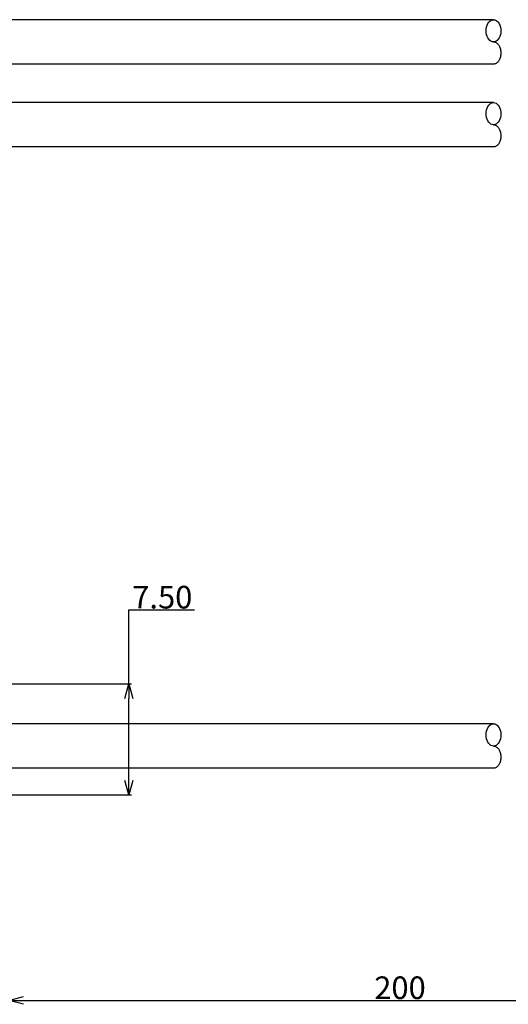
# Model space of a CAD drawing. Extents: x 234 to 471, y 113 to 192.
# Drawn here: x 334 to 367, y 113 to 180 of the extents above; entities that cross this region are included whole.
import ezdxf

# ---------------------------------------------------------------- set-up
doc = ezdxf.new("R2010")
doc.units = 0
doc.header["$LTSCALE"] = 0.1
doc.header["$MEASUREMENT"] = 0
doc.layers.get('0').update_dxf_attribs({"linetype": 'CONTINUOUS'})
doc.layers.get('Defpoints').update_dxf_attribs({"linetype": 'CONTINUOUS', "lineweight": 0})
doc.layers.add('3寸法線', color=5, linetype='CONTINUOUS', lineweight=15)
doc.layers.add('LAYER01', color=7, linetype='CONTINUOUS')
doc.dimstyles.get("Standard").update_dxf_attribs({"dimtxt": 1.53, "dimasz": 0.98, "dimexe": 0.18, "dimexo": 0.0625, "dimgap": 0.09, "dimtad": 1, "dimtoh": 1, "dimzin": 0, "dimdsep": 46, "dimtxsty": 'STANDARD', "dimblk": 'OPEN30', "dimcen": 0.09, "dimclrd": 5, "dimclre": 5, "dimclrt": 5, "dimadec": 0, "dimazin": 0, "dimtfac": 1, "dimtofl": 0, "dimtmove": 0, "dimatfit": 3, "dimldrblk": 'OPEN30', "dimfxl": 1, "dimtolj": 1, "dimtzin": 0, "dimarcsym": 0})

# ---------------------------------------------------------------- blocks, each defined once
blk = doc.blocks.new('_Open30')
at = {"color": 0, "linetype": 'ByBlock', "lineweight": -2}
for p, q in [((-1, 0.268), (0, 0)), ((0, 0), (-1, -0.268)), ((0, 0), (-1, 0))]:
    blk.add_line(p, q, dxfattribs=at)
blk = doc.blocks.new('*D37')
at = {"layer": '3寸法線', "color": 5, "lineweight": -2}
for p, q in [((341.097, 135.093), (341.097, 140.093)), ((341.097, 140.093), (345.522, 140.093)), ((332.059, 135.093), (341.277, 135.093)), ((341.097, 128.573), (341.097, 134.113)), ((333.059, 127.593), (341.277, 127.593))]:
    blk.add_line(p, q, dxfattribs=at)
at = {"layer": 'Defpoints', "color": 0}
for p in [(331.997, 135.093), (332.997, 127.593), (341.097, 127.593)]:
    blk.add_point(p, dxfattribs=at)
at = {"layer": '3寸法線', "color": 5, "lineweight": -2, "xscale": 0.9800000000000002, "yscale": 0.9800000000000002, "zscale": 0.9800000000000002}
for p, rotation in [((341.097, 135.093), 90), ((341.097, 127.593), 270)]:
    blk.add_blockref('_Open30', p, dxfattribs=dict(at, rotation=rotation))
at = {"layer": '3寸法線', "color": 5, "insert": (343.354, 140.948), "char_height": 1.53, "attachment_point": 5}
blk.add_mtext('\\A1;7.50', dxfattribs=at)
blk = doc.blocks.new('*D39')
at = {"layer": '3寸法線', "color": 5, "lineweight": -2}
for p, q in [((385.803, 129.33), (385.803, 113.527)), ((332.997, 127.53), (332.997, 113.527)), ((333.977, 113.707), (384.823, 113.707))]:
    blk.add_line(p, q, dxfattribs=at)
at = {"layer": 'Defpoints', "color": 0}
for p in [(385.803, 129.393), (332.997, 127.593), (385.803, 113.707)]:
    blk.add_point(p, dxfattribs=at)
at = {"layer": '3寸法線', "color": 5, "lineweight": -2, "xscale": 0.9800000000000002, "yscale": 0.9800000000000002, "zscale": 0.9800000000000002, "rotation": 180}
blk.add_blockref('_Open30', (332.997, 113.707), dxfattribs=at)
at = {"layer": '3寸法線', "color": 5, "lineweight": -2, "xscale": 0.9800000000000002, "yscale": 0.9800000000000002, "zscale": 0.9800000000000002}
blk.add_blockref('_Open30', (385.803, 113.707), dxfattribs=at)
at = {"layer": '3寸法線', "color": 5, "insert": (359.4, 114.562), "char_height": 1.53, "attachment_point": 5}
blk.add_mtext('\\A1;200', dxfattribs=at)

msp = doc.modelspace()

# ---------------------------------------------------------------- linework, layer by layer
at = {"layer": 'LAYER01', "color": 7, "linetype": 'Continuous'}
for p, q in [((365.711, 179.96), (332.997, 179.96)), ((365.277, 179.585), (365.327, 179.692)), ((365.327, 179.692), (365.389, 179.784)), ((365.389, 179.784), (365.461, 179.859)), ((365.461, 179.859), (365.539, 179.915)), ((365.539, 179.915), (365.624, 179.949)), ((365.624, 179.949), (365.711, 179.96)), ((365.711, 179.96), (365.797, 179.949)), ((365.797, 179.949), (365.882, 179.915)), ((365.882, 179.915), (365.961, 179.859)), ((365.961, 179.859), (366.032, 179.784)), ((366.032, 179.784), (366.094, 179.692)), ((366.094, 179.692), (366.144, 179.585)), ((365.211, 179.21), (365.218, 179.34)), ((365.218, 179.08), (365.211, 179.21)), ((365.218, 179.34), (365.241, 179.466)), ((365.241, 178.953), (365.218, 179.08)), ((365.241, 179.466), (365.277, 179.585)), ((365.277, 178.835), (365.241, 178.953)), ((366.144, 179.585), (366.18, 179.466)), ((366.18, 178.953), (366.144, 178.835)), ((366.18, 179.466), (366.203, 179.34)), ((366.203, 179.08), (366.18, 178.953)), ((366.203, 179.34), (366.211, 179.21)), ((366.211, 179.21), (366.203, 179.08)), ((365.327, 178.728), (365.277, 178.835)), ((365.389, 178.635), (365.327, 178.728)), ((365.461, 178.56), (365.389, 178.635)), ((365.539, 178.505), (365.461, 178.56)), ((365.624, 178.471), (365.539, 178.505)), ((365.711, 178.46), (365.624, 178.471)), ((365.797, 178.471), (365.711, 178.46)), ((365.711, 178.46), (365.754, 178.457)), ((365.754, 178.457), (365.797, 178.449)), ((365.882, 178.505), (365.797, 178.471)), ((365.797, 178.449), (365.84, 178.434)), ((365.84, 178.434), (365.882, 178.415)), ((365.961, 178.56), (365.882, 178.505)), ((365.882, 178.415), (365.922, 178.39)), ((365.922, 178.39), (365.961, 178.359)), ((366.032, 178.635), (365.961, 178.56)), ((365.961, 178.359), (365.997, 178.324)), ((365.997, 178.324), (366.032, 178.284)), ((366.094, 178.728), (366.032, 178.635)), ((366.032, 178.284), (366.064, 178.24)), ((366.144, 178.835), (366.094, 178.728)), ((366.064, 178.24), (366.094, 178.192)), ((366.094, 178.192), (366.12, 178.14)), ((366.12, 178.14), (366.144, 178.085)), ((366.144, 178.085), (366.164, 178.027)), ((366.164, 178.027), (366.18, 177.966)), ((366.18, 177.966), (366.193, 177.904)), ((366.193, 177.904), (366.203, 177.84)), ((366.203, 177.84), (366.209, 177.775)), ((366.209, 177.645), (366.203, 177.58)), ((366.209, 177.775), (366.211, 177.71)), ((366.211, 177.71), (366.209, 177.645)), ((365.711, 176.96), (332.997, 176.96)), ((365.754, 176.963), (365.711, 176.96)), ((365.797, 176.971), (365.754, 176.963)), ((365.84, 176.985), (365.797, 176.971)), ((365.882, 177.005), (365.84, 176.985)), ((365.922, 177.03), (365.882, 177.005)), ((365.961, 177.06), (365.922, 177.03)), ((365.997, 177.096), (365.961, 177.06)), ((366.032, 177.135), (365.997, 177.096)), ((366.064, 177.18), (366.032, 177.135)), ((366.094, 177.228), (366.064, 177.18)), ((366.12, 177.28), (366.094, 177.228)), ((366.144, 177.335), (366.12, 177.28)), ((366.164, 177.393), (366.144, 177.335)), ((366.18, 177.453), (366.164, 177.393)), ((366.193, 177.516), (366.18, 177.453)), ((366.203, 177.58), (366.193, 177.516)), ((365.711, 174.36), (332.997, 174.36)), ((365.461, 174.259), (365.539, 174.315)), ((365.539, 174.315), (365.624, 174.349)), ((365.624, 174.349), (365.711, 174.36)), ((365.711, 174.36), (365.797, 174.349)), ((365.797, 174.349), (365.882, 174.315)), ((365.882, 174.315), (365.961, 174.259)), ((365.211, 173.61), (365.218, 173.74)), ((365.218, 173.48), (365.211, 173.61)), ((365.218, 173.74), (365.241, 173.866)), ((365.241, 173.866), (365.277, 173.985)), ((365.277, 173.985), (365.327, 174.092)), ((365.327, 174.092), (365.389, 174.184)), ((365.389, 174.184), (365.461, 174.259)), ((365.961, 174.259), (366.032, 174.184)), ((366.032, 174.184), (366.094, 174.092)), ((366.094, 174.092), (366.144, 173.985)), ((366.144, 173.985), (366.18, 173.866)), ((366.18, 173.866), (366.203, 173.74)), ((366.203, 173.74), (366.211, 173.61)), ((366.211, 173.61), (366.203, 173.48)), ((365.241, 173.353), (365.218, 173.48)), ((365.277, 173.235), (365.241, 173.353)), ((365.327, 173.128), (365.277, 173.235)), ((365.389, 173.035), (365.327, 173.128)), ((365.461, 172.96), (365.389, 173.035)), ((365.539, 172.905), (365.461, 172.96)), ((365.961, 172.96), (365.882, 172.905)), ((366.032, 173.035), (365.961, 172.96)), ((366.094, 173.128), (366.032, 173.035)), ((366.144, 173.235), (366.094, 173.128)), ((366.18, 173.353), (366.144, 173.235)), ((366.203, 173.48), (366.18, 173.353)), ((365.624, 172.871), (365.539, 172.905)), ((365.711, 172.86), (365.624, 172.871)), ((365.797, 172.871), (365.711, 172.86)), ((365.711, 172.86), (365.754, 172.857)), ((365.754, 172.857), (365.797, 172.849)), ((365.882, 172.905), (365.797, 172.871)), ((365.797, 172.849), (365.84, 172.834)), ((365.84, 172.834), (365.882, 172.815)), ((365.882, 172.815), (365.922, 172.79)), ((365.922, 172.79), (365.961, 172.759)), ((365.961, 172.759), (365.997, 172.724)), ((365.997, 172.724), (366.032, 172.684)), ((366.032, 172.684), (366.064, 172.64)), ((366.064, 172.64), (366.094, 172.592)), ((366.094, 172.592), (366.12, 172.54)), ((366.12, 172.54), (366.144, 172.485)), ((366.144, 172.485), (366.164, 172.427)), ((366.164, 172.427), (366.18, 172.366)), ((366.18, 172.366), (366.193, 172.304)), ((366.193, 172.304), (366.203, 172.24)), ((366.094, 171.628), (366.064, 171.58)), ((366.12, 171.68), (366.094, 171.628)), ((366.144, 171.735), (366.12, 171.68)), ((366.164, 171.793), (366.144, 171.735)), ((366.18, 171.853), (366.164, 171.793)), ((366.193, 171.916), (366.18, 171.853)), ((366.203, 171.98), (366.193, 171.916)), ((366.203, 172.24), (366.209, 172.175)), ((366.209, 172.045), (366.203, 171.98)), ((366.209, 172.175), (366.211, 172.11)), ((366.211, 172.11), (366.209, 172.045)), ((365.711, 171.36), (332.997, 171.36)), ((365.754, 171.363), (365.711, 171.36)), ((365.797, 171.371), (365.754, 171.363)), ((365.84, 171.385), (365.797, 171.371)), ((365.882, 171.405), (365.84, 171.385)), ((365.922, 171.43), (365.882, 171.405)), ((365.961, 171.46), (365.922, 171.43)), ((365.997, 171.496), (365.961, 171.46)), ((366.032, 171.535), (365.997, 171.496)), ((366.064, 171.58), (366.032, 171.535)), ((365.711, 132.393), (332.997, 132.393)), ((365.539, 132.347), (365.624, 132.381)), ((365.624, 132.381), (365.711, 132.393)), ((365.711, 132.393), (365.797, 132.381)), ((365.797, 132.381), (365.882, 132.347)), ((365.211, 131.643), (365.218, 131.773)), ((365.218, 131.773), (365.241, 131.899)), ((365.241, 131.899), (365.277, 132.018)), ((365.277, 132.018), (365.327, 132.125)), ((365.327, 132.125), (365.389, 132.217)), ((365.389, 132.217), (365.461, 132.292)), ((365.461, 132.292), (365.539, 132.347)), ((365.882, 132.347), (365.961, 132.292)), ((365.961, 132.292), (366.032, 132.217)), ((366.032, 132.217), (366.094, 132.125)), ((366.094, 132.125), (366.144, 132.018)), ((366.144, 132.018), (366.18, 131.899)), ((366.18, 131.899), (366.203, 131.773)), ((366.203, 131.773), (366.211, 131.643)), ((365.218, 131.512), (365.211, 131.643)), ((365.241, 131.386), (365.218, 131.512)), ((365.277, 131.268), (365.241, 131.386)), ((365.327, 131.16), (365.277, 131.268)), ((365.389, 131.068), (365.327, 131.16)), ((365.461, 130.993), (365.389, 131.068)), ((366.032, 131.068), (365.961, 130.993)), ((366.094, 131.16), (366.032, 131.068)), ((366.144, 131.268), (366.094, 131.16)), ((366.18, 131.386), (366.144, 131.268)), ((366.203, 131.512), (366.18, 131.386)), ((366.211, 131.643), (366.203, 131.512)), ((365.539, 130.938), (365.461, 130.993)), ((365.624, 130.904), (365.539, 130.938)), ((365.711, 130.893), (365.624, 130.904)), ((365.797, 130.904), (365.711, 130.893)), ((365.711, 130.893), (365.754, 130.89)), ((365.754, 130.89), (365.797, 130.881)), ((365.882, 130.938), (365.797, 130.904)), ((365.797, 130.881), (365.84, 130.867)), ((365.84, 130.867), (365.882, 130.847)), ((365.961, 130.993), (365.882, 130.938)), ((365.882, 130.847), (365.922, 130.822)), ((365.922, 130.822), (365.961, 130.792)), ((365.961, 130.792), (365.997, 130.757)), ((365.997, 130.757), (366.032, 130.717)), ((366.032, 130.717), (366.064, 130.673)), ((366.064, 130.673), (366.094, 130.625)), ((366.094, 130.625), (366.12, 130.573)), ((366.12, 130.573), (366.144, 130.518)), ((366.144, 130.518), (366.164, 130.46)), ((366.164, 130.46), (366.18, 130.399)), ((366.18, 130.399), (366.193, 130.337)), ((366.12, 129.712), (366.094, 129.66)), ((366.144, 129.768), (366.12, 129.712)), ((366.164, 129.826), (366.144, 129.768)), ((366.18, 129.886), (366.164, 129.826)), ((366.193, 129.948), (366.18, 129.886)), ((366.193, 130.337), (366.203, 130.273)), ((366.203, 130.012), (366.193, 129.948)), ((366.203, 130.273), (366.209, 130.208)), ((366.209, 130.077), (366.203, 130.012)), ((366.209, 130.208), (366.211, 130.143)), ((366.211, 130.143), (366.209, 130.077)), ((365.711, 129.393), (332.997, 129.393)), ((365.754, 129.395), (365.711, 129.393)), ((365.797, 129.404), (365.754, 129.395)), ((365.84, 129.418), (365.797, 129.404)), ((365.882, 129.438), (365.84, 129.418)), ((365.922, 129.463), (365.882, 129.438)), ((365.961, 129.493), (365.922, 129.463)), ((365.997, 129.528), (365.961, 129.493)), ((366.032, 129.568), (365.997, 129.528)), ((366.064, 129.612), (366.032, 129.568)), ((366.094, 129.66), (366.064, 129.612))]:
    msp.add_line(p, q, dxfattribs=at)

# ---------------------------------------------------------------- dimensions: what is measured, and where the dimension line sits
at = {"layer": '3寸法線'}
dim = msp.add_linear_dim(base=(341.097, 127.593), p1=(331.997, 135.093), p2=(332.997, 127.593), angle=90, dimstyle='Standard', dxfattribs=at)
dim.commit()
dim.dimension.update_dxf_attribs({"geometry": '*D37', "text_midpoint": (343.354, 140.093), "dimtype": 160})
dim = msp.add_linear_dim(base=(385.803, 113.707), p1=(332.997, 127.593), p2=(385.803, 129.393), text='200', dimstyle='Standard', dxfattribs=at)
dim.commit()
dim.dimension.update_dxf_attribs({"geometry": '*D39', "text_midpoint": (359.4, 114.562)})

doc.saveas('drawing.dxf')
